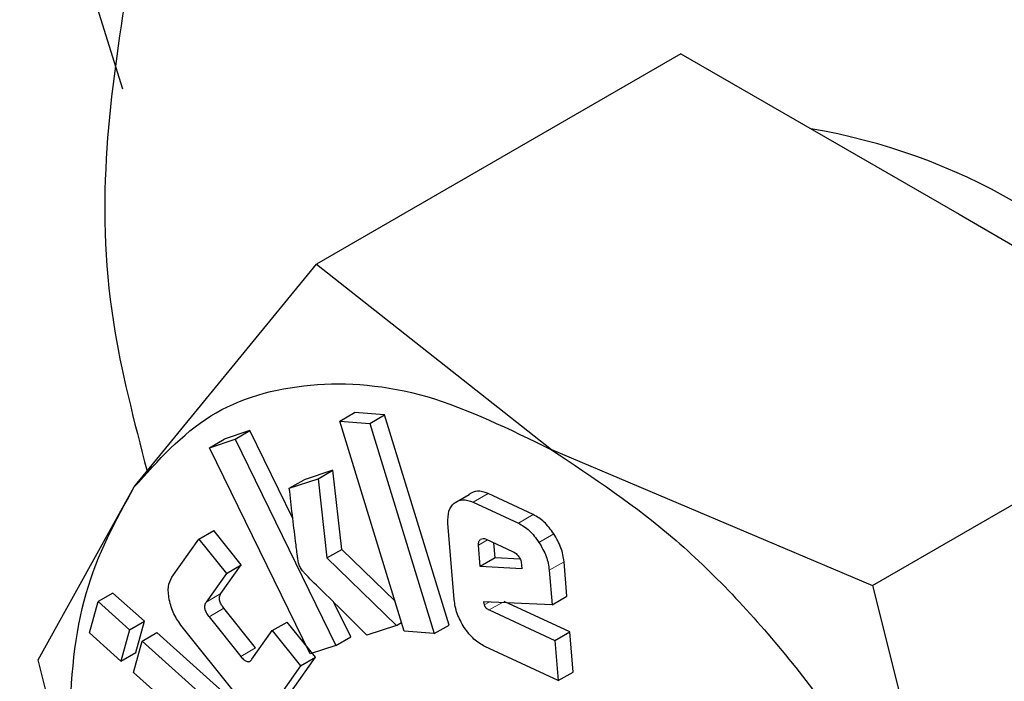
# Model space of a CAD drawing. Units: millimetres. Extents: x 0 to 210, y 0 to 297.
# Drawn here: x 185 to 185, y 90 to 91 of the extents above; entities that cross this region are included whole.
import ezdxf

# ---------------------------------------------------------------- set-up
doc = ezdxf.new("R2010")
doc.units = ezdxf.units.MM

msp = doc.modelspace()

# ---------------------------------------------------------------- linework, layer by layer
at = {"color": 7, "linetype": 'Continuous', "lineweight": 25}
for p, q in [((184.7178944184, 90.6053026431), (184.6914902081, 90.6899663116)), ((184.9841672096, 90.6222262695), (184.8102488978, 90.5218253652)), ((184.9841672096, 90.6222262695), (185.1168475961, 90.5456315128)), ((185.1168475961, 90.5456315128), (185.2495290362, 90.4690361478)), ((184.7233829259, 90.415585465), (184.8102488978, 90.5218253652)), ((184.8102488978, 90.5218253652), (184.9224035056, 90.4333813287)), ((185.0756107243, 90.3686352434), (185.2495290362, 90.4690361478)), ((184.8214442861, 90.447026459), (184.8285153419, 90.4511084926)), ((184.8427736208, 90.4499727864), (184.8285153419, 90.4511084926)), ((184.835702565, 90.4458907528), (184.8427736208, 90.4499727864)), ((184.8735555716, 90.3497162472), (184.8427736208, 90.4499727864)), ((184.8214442861, 90.447026459), (184.835702565, 90.4458907528)), ((184.8522262369, 90.3467699198), (184.8214442861, 90.447026459)), ((184.835702565, 90.4458907528), (184.8664845158, 90.3456342135)), ((184.7592787382, 90.4343145076), (184.766349794, 90.4383965412)), ((184.7592787382, 90.4343145076), (184.7714823582, 90.4383531023)), ((184.778553414, 90.4424351359), (184.766349794, 90.4383965412)), ((184.7714823582, 90.4383531023), (184.778553414, 90.4424351359)), ((184.7714823582, 90.4383531023), (184.8195676977, 90.3399950854)), ((184.7990673389, 90.4004738059), (184.778553414, 90.4424351359)), ((184.8073640777, 90.3359564907), (184.7592787382, 90.4343145076)), ((184.9224035056, 90.4333813287), (185.0756107243, 90.3686352434)), ((184.7973478791, 90.4149463523), (184.8110835371, 90.4194930799)), ((184.8181545929, 90.4235751135), (184.8044189349, 90.4190283859)), ((184.8110835371, 90.4194930799), (184.8181545929, 90.4235751135)), ((184.8110835371, 90.4194930799), (184.8152676655, 90.3817194556)), ((184.8223387213, 90.3858014892), (184.8181545929, 90.4235751135)), ((184.6775685113, 90.3330444286), (184.7233829259, 90.415585465)), ((184.7973478791, 90.4149463523), (184.8044189349, 90.4190283859)), ((184.8760223476, 90.4079139774), (184.8830934034, 90.4119960111)), ((184.9137204645, 90.402409752), (184.8921802639, 90.4123971714)), ((184.8851092081, 90.4083151378), (184.9066494087, 90.3983277184)), ((184.8759896838, 90.3618703798), (184.8730351897, 90.3982500389)), ((184.7542358678, 90.3907191303), (184.7613069236, 90.394801164)), ((184.7744398816, 90.3784232423), (184.7613069236, 90.394801164)), ((184.741381079, 90.3725474238), (184.7542358678, 90.3907191303)), ((184.7542358678, 90.3907191303), (184.7673688258, 90.3743412087)), ((184.8884756877, 90.3776903963), (184.8876475021, 90.3878808255)), ((184.8913037412, 90.3906668962), (184.9038245162, 90.3848617848)), ((184.8955467435, 90.3817724299), (184.8949619559, 90.3889709168)), ((184.8152676655, 90.3817194556), (184.8223387213, 90.3858014892)), ((184.8478407256, 90.3610541611), (184.8223387213, 90.3858014892)), ((184.7647492675, 90.3647276131), (184.7744398816, 90.3784232423)), ((184.7673688258, 90.3743412087), (184.7744398816, 90.3784232423)), ((184.8152676655, 90.3817194556), (184.8484235375, 90.3495449483)), ((184.8955467435, 90.3817724299), (184.8884756877, 90.3776903963)), ((184.9083068336, 90.3765713348), (184.8884756877, 90.3776903963)), ((184.9074995897, 90.3810979562), (184.8955467435, 90.3817724299)), ((184.9081719636, 90.3782312605), (184.9083068336, 90.3765713348)), ((184.9297710381, 90.3635078017), (184.928438144, 90.3799224202)), ((184.7673688258, 90.3743412087), (184.7576782117, 90.3606455795)), ((184.9213670882, 90.3758403866), (184.9226999823, 90.3594257681)), ((185.0756107243, 90.3686352434), (185.1214251389, 90.1858005865)), ((184.7132184231, 90.3649661259), (184.7061473673, 90.3608840923)), ((184.7282174328, 90.3515094695), (184.7132184231, 90.3649661259)), ((184.9226999823, 90.3594257681), (184.9297710381, 90.3635078017)), ((184.7020022248, 90.3459990111), (184.7061473673, 90.3608840923)), ((184.7061473673, 90.3608840923), (184.721146377, 90.3474274358)), ((184.8266387535, 90.344077119), (184.8186045105, 90.3605114891)), ((184.9226999823, 90.3594257681), (184.8900361747, 90.3607267449)), ((184.8900361747, 90.3607267449), (184.8903733495, 90.359283418)), ((184.9311566158, 90.3464477072), (184.8997983068, 90.3609872487)), ((184.7590574673, 90.3536169025), (184.774207152, 90.3347232547)), ((184.7812782078, 90.3388052883), (184.7661285231, 90.3576989361)), ((184.892727251, 90.3569052151), (184.92408556, 90.3423656736)), ((184.721146377, 90.3474274358), (184.7282174328, 90.3515094695)), ((184.7240722903, 90.3366243883), (184.7282174328, 90.3515094695)), ((184.7718416601, 90.3169464522), (184.7462058395, 90.3489175568)), ((184.7892335571, 90.3470733653), (184.7963046129, 90.3511553989)), ((184.8098000338, 90.3343245796), (184.7963046129, 90.3511553989)), ((184.8484235375, 90.3495449483), (184.8343559732, 90.3448895954)), ((184.8484235375, 90.3495449483), (184.850930353, 90.3509921021)), ((184.8664845158, 90.3456342135), (184.8735555716, 90.3497162472)), ((184.7170012345, 90.3325423546), (184.7020022248, 90.3459990111)), ((184.721146377, 90.3474274358), (184.7170012345, 90.3325423546)), ((184.7271533566, 90.3420381427), (184.7342244124, 90.3461201763)), ((184.7881765932, 90.2977159963), (184.7342244124, 90.3461201763)), ((184.7795439967, 90.3333771278), (184.7892335571, 90.3470733653)), ((184.7892335571, 90.3470733653), (184.802728978, 90.3302425459)), ((184.8664845158, 90.3456342135), (184.8522262369, 90.3467699198)), ((184.92408556, 90.3423656736), (184.9311566158, 90.3464477072)), ((184.9327107808, 90.3273127816), (184.9311566158, 90.3464477072)), ((184.7230082141, 90.3271530615), (184.7271533566, 90.3420381427)), ((184.7271533566, 90.3420381427), (184.7811055374, 90.2936339627)), ((184.8195676977, 90.3399950854), (184.8073640777, 90.3359564907)), ((184.8195676977, 90.3399950854), (184.8266387535, 90.344077119)), ((184.92408556, 90.3423656736), (184.925639725, 90.323230748)), ((184.7170012345, 90.3325423546), (184.7240722903, 90.3366243883)), ((184.925639725, 90.323230748), (184.8907042023, 90.3394286755)), ((184.7233829259, 90.1502097717), (184.6775685113, 90.3330444286)), ((184.802728978, 90.3302425459), (184.7898741892, 90.3120708394)), ((184.796945245, 90.316152873), (184.8098000338, 90.3343245796)), ((184.802728978, 90.3302425459), (184.8098000338, 90.3343245796)), ((184.7769614485, 90.2787482732), (184.7230082141, 90.3271530615)), ((184.925639725, 90.323230748), (184.9327107808, 90.3273127816))]:
    msp.add_line(p, q, dxfattribs=at)
at = {"color": 8, "linetype": 'Continuous', "lineweight": 18}
for p, q in [((184.8851092081, 90.4083151378), (184.8921802639, 90.4123971714)), ((184.9066494087, 90.3983277184), (184.9137204645, 90.402409752)), ((184.9164685708, 90.3891492443), (184.9235396266, 90.3932312779)), ((184.8876475021, 90.3878808255), (184.8919528027, 90.3903662226)), ((184.9213670882, 90.3758403866), (184.928438144, 90.3799224202)), ((184.7576782117, 90.3606455795), (184.7647492675, 90.3647276131)), ((184.8903733495, 90.359283418), (184.8926899774, 90.3606207788)), ((184.892727251, 90.3569052151), (184.8987456893, 90.3603795856)), ((184.7590574673, 90.3536169025), (184.7661285231, 90.3576989361)), ((184.774207152, 90.3347232547), (184.7812782078, 90.3388052883))]:
    msp.add_line(p, q, dxfattribs=at)
at = {"color": 7, "linetype": 'Continuous', "lineweight": 25}
msp.add_arc((184.9975096396, 90.298081398), 0.2924200674404377, 39.5884078256, 80.4169687071, dxfattribs=at)
at = {"color": 8, "linetype": 'Continuous', "lineweight": 18}
for points, knots in [([(185.2936243203318, 88.16054698443398), (185.2154124496383, 88.20888297005622), (185.0565632569494, 88.30705390275257), (184.8184539993761, 88.49785682951659), (184.6006751422099, 88.70432313047655), (184.4070613915351, 88.91797860561088), (184.237818658014, 89.12986644932572), (184.0783311125021, 89.35628910698618), (183.9307517485205, 89.59529101250516), (183.7975617350915, 89.84259488060674), (183.681220425477, 90.0939348170756), (183.58231736704, 90.34645918832763), (183.4941822898818, 90.6209230787293), (183.4238082549044, 90.91302938492774), (183.3793102619895, 91.21367855684743), (183.3648622870849, 91.49576386289729), (183.3793109245339, 91.76116766462296), (183.4238133224905, 92.01043679950784), (183.4941862751631, 92.2212924832774), (183.5823200908999, 92.39399229320598), (183.6812271968354, 92.53232929507885), (183.7975665118643, 92.64933811417902), (183.9307605899224, 92.74286819099079), (184.078336412722, 92.81147006516007), (184.2378281412537, 92.85377024964544), (184.4070710509644, 92.87018787617377), (184.6006692538965, 92.86056439985802), (184.8185444897716, 92.81433782202221), (185.0088407007038, 92.75078287121619), (185.119328232482, 92.69291488556028), (185.1492671494971, 92.67723433959729)], [0, 0, 0, 0, 0.039767549558434, 0.0807683422804411, 0.1229183071703494, 0.1558727441246179, 0.1888238996242257, 0.2224793910753852, 0.256131837397411, 0.2897873915672707, 0.3234396703070826, 0.3563940221028558, 0.3893451869197473, 0.4314980195811025, 0.4724981265152511, 0.5122636085983198, 0.5520319216326198, 0.5930319953361936, 0.6351819602261018, 0.6681363194941887, 0.7010875200566993, 0.7347430836767221, 0.7683953273806525, 0.8020509927772089, 0.8357032651885705, 0.8686576442938546, 0.9016088497665135, 0.943761612457466, 0.9847610278680043, 1, 1, 1, 1]), ([(185.2936243203318, 88.36820019824678), (185.222725124458, 88.41201756085894), (185.0787280664326, 88.50101111330794), (184.8628724888204, 88.6739760568203), (184.6654511695801, 88.86114259225863), (184.4899279045574, 89.05483303721168), (184.3365082497949, 89.24691025307568), (184.1919213523645, 89.45217659441614), (184.0581399542502, 89.6688334599057), (183.9373926960395, 89.89303012140194), (183.8319271553763, 90.12087154337488), (183.7422641544844, 90.34980217662653), (183.6623670182201, 90.59860727650707), (183.5985716963522, 90.86341264954817), (183.5582293569243, 91.13596295132152), (183.54512988242, 91.39168475535568), (183.5582299979938, 91.63228168492724), (183.5985678517518, 91.85825720518534), (183.6623628291758, 92.04940586325539), (183.7422616615175, 92.2059684746859), (183.8319199720882, 92.33137411734538), (183.9373894722851, 92.43745038336051), (184.0581305090404, 92.5222372953177), (184.1919170208746, 92.58442814392599), (184.3364959536084, 92.622786255973), (184.4899286822339, 92.63762713051993), (184.6654130157073, 92.62908609495435), (184.8629963348839, 92.58632384054421), (185.0178126082477, 92.53687561417416), (185.1001270619763, 92.49455642020578), (185.1094773634892, 92.48974927874444)], [0, 0, 0, 0, 0.0401671755099222, 0.0815799817097712, 0.1241582141592965, 0.1574415481002858, 0.190728478391062, 0.2247200571481599, 0.2587153262743015, 0.2927069180321333, 0.3267021786129449, 0.3599855977165535, 0.3932725775591579, 0.4358475505238648, 0.4772611697746495, 0.5174307858501687, 0.5575972100425978, 0.5990109152496556, 0.6415889750024681, 0.6748723955031909, 0.708159368775416, 0.7421510464282409, 0.7761462488742518, 0.8101378812129499, 0.8441330320364643, 0.8774163956062009, 0.9107033095189744, 0.953278447531608, 0.9946927837950651, 0.9999999999999999, 0.9999999999999999, 0.9999999999999999, 0.9999999999999999])]:
    msp.add_open_spline(points, degree=3, knots=knots, dxfattribs=at)
at = {"color": 7, "linetype": 'Continuous', "lineweight": 25}
for points, knots in [([(184.7200247440348, 90.6546603503165), (184.7121466132734, 90.60363144419101), (184.7011762467196, 90.53257324244342), (184.7232590370243, 90.44713013568597), (184.7294835505119, 90.4230461425363)], [0, 0, 0, 0, 0.7181283070847603, 1, 1, 1, 1]), ([(184.7233884576727, 90.41556037219287), (184.7347347922772, 90.42820200165282), (184.7574274219582, 90.45348521653219), (184.8063410548505, 90.46711291502152), (184.8621947618866, 90.46285345217758), (184.9023270357323, 90.44318784860965), (184.9223932322866, 90.43335501760512)], [0, 0, 0, 0, 0.2500005108199375, 0.5000001506951712, 0.7499993324119287, 0.9999999999999999, 0.9999999999999999, 0.9999999999999999, 0.9999999999999999]), ([(184.9223932322866, 90.43335501760512), (184.9424597878224, 90.42001975023697), (184.9825924301879, 90.39334952698026), (185.038446463913, 90.33312131263915), (185.0873600961563, 90.26301913835758), (185.1100527259239, 90.21153557058508), (185.1213990605717, 90.1857937418595)], [0, 0, 0, 0, 0.2500039328018951, 0.5000020261166384, 0.7500005775878631, 1, 1, 1, 1]), ([(184.7053748946191, 90.21082077865105), (184.7036419166004, 90.21638392014953), (184.6938612315454, 90.24778151107417), (184.6909062611426, 90.3018602902662), (184.6970745067691, 90.36786590087391), (184.7146171393868, 90.39966221269765), (184.7233884576727, 90.41556037219287)], [0, 0, 0, 0, 0.0669723229980099, 0.3779824046070766, 0.68899113220414, 0.9999999999999999, 0.9999999999999999, 0.9999999999999999, 0.9999999999999999]), ([(184.8017522248179, 90.37943679872635), (184.8016836950697, 90.37981704712159), (184.8014884729017, 90.3809002689057), (184.8010321042881, 90.3843022906474), (184.7995620723419, 90.39578519959808), (184.7983210622053, 90.4065246349554), (184.7973478791485, 90.41494635225023)], [0, 0, 0, 0, 0.0314470689204478, 0.0895839417796442, 0.2860642661486697, 0.9999999999999999, 0.9999999999999999, 0.9999999999999999, 0.9999999999999999]), ([(184.8921802639316, 90.41239717138335), (184.8904082101628, 90.41302735752932), (184.8868675586599, 90.41428650076995), (184.8843506362246, 90.41275901064095), (184.8830934033926, 90.411996011069)], [0, 0, 0, 0, 0.500488050642313, 1, 1, 1, 1]), ([(184.8730351897044, 90.39825003891357), (184.8730268945751, 90.40032049023564), (184.873010232905, 90.40447921708403), (184.8750154446002, 90.40676579059091), (184.8760223475926, 90.40791397744417)], [0, 0, 0, 0, 0.4978570119045269, 0.9999999999999999, 0.9999999999999999, 0.9999999999999999, 0.9999999999999999]), ([(184.8760223475926, 90.40791397744417), (184.8772795804246, 90.40867697701613), (184.8797965028599, 90.41020446714514), (184.8833371543628, 90.4089453239045), (184.8851092081315, 90.40831513775852)], [0, 0, 0, 0, 0.4995119493576869, 1, 1, 1, 1]), ([(184.9235396265661, 90.393231277924), (184.922052947778, 90.39526980084442), (184.9190946554926, 90.39932618927017), (184.9155057693103, 90.40138539331815), (184.9137204645342, 90.40240975202859)], [0, 0, 0, 0, 0.5025462816822392, 1, 1, 1, 1]), ([(184.9066494087342, 90.39832771840376), (184.9084347135103, 90.39730335969332), (184.9120235996926, 90.39524415564534), (184.9149818919779, 90.3911877672196), (184.9164685707661, 90.38914924429918)], [0, 0, 0, 0, 0.4974537183177607, 1, 1, 1, 1]), ([(184.9284381440343, 90.37992242023046), (184.9280935160768, 90.38214290129702), (184.9273986579977, 90.38661995887495), (184.9248328657843, 90.3910156916481), (184.9235396265661, 90.393231277924)], [0, 0, 0, 0, 0.4959688429106621, 1, 1, 1, 1]), ([(184.8876475020831, 90.38788082549243), (184.8876364432, 90.38818299396797), (184.887614706456, 90.3887769200247), (184.8878207754242, 90.38982322445396), (184.8882637620567, 90.39029159643589), (184.8885620886958, 90.39060701868331)], [0, 0, 0, 0, 0.2527324237111044, 0.4967572198052118, 1, 1, 1, 1]), ([(184.8885620886958, 90.39060701868331), (184.8889479038038, 90.39081638690377), (184.8897195223637, 90.39123511701924), (184.890775673567, 90.39085630125345), (184.8913037411914, 90.39066689623179)], [0, 0, 0, 0, 0.5000075531031424, 1, 1, 1, 1]), ([(184.9164685707661, 90.38914924429918), (184.9177618099843, 90.38693365802328), (184.9203276021977, 90.38253792525012), (184.9210224602768, 90.3780608676722), (184.9213670882343, 90.37584038660563)], [0, 0, 0, 0, 0.504031157089338, 1, 1, 1, 1]), ([(184.9038245162128, 90.38486178482819), (184.9044167674699, 90.38454740946881), (184.9052622507882, 90.38409861494303), (184.9062906148118, 90.38310665510298), (184.9069092241285, 90.38230267977345), (184.9074088330917, 90.38140048445004), (184.9079484604434, 90.38000215596206), (184.9080798803604, 90.37896086914054), (184.9081719636367, 90.37823126053657)], [0, 0, 0, 0, 0.2731149421357801, 0.3898921696316744, 0.499940225179443, 0.6100813561635269, 0.7267918967988017, 1, 1, 1, 1]), ([(184.8036498866721, 90.37562675351977), (184.8032131297161, 90.3762334103796), (184.8023552775903, 90.37742496982634), (184.8019507807791, 90.37877440127244), (184.8017522248179, 90.37943679872635)], [0, 0, 0, 0, 0.5091284882838728, 1, 1, 1, 1]), ([(184.7400597753101, 90.36172591289865), (184.7397577989108, 90.36391083251259), (184.739153977335, 90.36827972229183), (184.7406388193477, 90.37112506276242), (184.7413810790109, 90.37254742382252)], [0, 0, 0, 0, 0.5001086601744047, 1, 1, 1, 1]), ([(184.8343559731547, 90.34488959540894), (184.8269832131136, 90.35224394832507), (184.817037251852, 90.36216507810555), (184.806708391391, 90.37222999812829), (184.8039353588636, 90.37530970996596), (184.8036498866721, 90.37562675351977)], [0, 0, 0, 0, 0.7199074034167978, 0.9711656294814627, 1, 1, 1, 1]), ([(184.7661285230764, 90.35769893612365), (184.7656427377392, 90.35834995518074), (184.7649488588303, 90.35927984819836), (184.7643342228292, 90.36064206725014), (184.7640671795972, 90.36156958686878), (184.7639803724594, 90.36244989491934), (184.7640990067661, 90.36362274334938), (184.764481226238, 90.36427217940305), (184.7647492674589, 90.36472761311462)], [0, 0, 0, 0, 0.2706735160700724, 0.3866206525058642, 0.4964676689650542, 0.6068546500418648, 0.7242967265042621, 1, 1, 1, 1]), ([(184.7462058394942, 90.3489175568487), (184.744769127893, 90.35092407496181), (184.7418942645117, 90.35493912254854), (184.7406714758982, 90.35946289404576), (184.7400597753101, 90.36172591289865)], [0, 0, 0, 0, 0.4997495222076392, 1, 1, 1, 1]), ([(184.7576782116588, 90.36064557948981), (184.757410170438, 90.36019014577822), (184.7570279509661, 90.35954070972454), (184.7569093166593, 90.35836786129451), (184.7569961237972, 90.35748755324396), (184.7572631670292, 90.35656003362533), (184.7578778030302, 90.35519781457354), (184.7585716819392, 90.35426792155593), (184.7590574672764, 90.35361690249883)], [0, 0, 0, 0, 0.275703273495738, 0.3931453499581352, 0.5035323310349458, 0.6133793474941358, 0.7293264839299276, 1, 1, 1, 1]), ([(184.8808249809804, 90.34855756176532), (184.8795517104876, 90.3507504789331), (184.8769952521556, 90.3551533936293), (184.8763257389961, 90.35962560135141), (184.875989683785, 90.36187037979806)], [0, 0, 0, 0, 0.49806033481898, 1, 1, 1, 1]), ([(184.8903733495106, 90.35928341796571), (184.8904071375595, 90.35916510246949), (184.8904738059403, 90.35893165002743), (184.8906474381016, 90.35858280560727), (184.8908705953854, 90.35825366128883), (184.8912591036546, 90.35781811452127), (184.8918939789999, 90.35732268063103), (184.8924281179264, 90.35705507942754), (184.8927272509999, 90.3569052151011)], [0, 0, 0, 0, 0.1009887657886303, 0.1992644644842479, 0.300673457913366, 0.4104821504675191, 0.6698531460657722, 1, 1, 1, 1]), ([(184.8907042022714, 90.3394286754768), (184.8888966870671, 90.34045329960139), (184.8852959935242, 90.34249442072755), (184.8823113571905, 90.34654188667852), (184.8808249809804, 90.34855756176532)], [0, 0, 0, 0, 0.5019908478000353, 1, 1, 1, 1]), ([(184.7742071519736, 90.33472325467577), (184.7747223811179, 90.33412646138602), (184.7754586750588, 90.33327360729575), (184.7765127849695, 90.3325539132369), (184.7772220752281, 90.33226418075542), (184.7778852911487, 90.33220924847694), (184.7787552551333, 90.33244599138419), (184.7792187705537, 90.33299318720306), (184.7795439966663, 90.33337712776078)], [0, 0, 0, 0, 0.2693868571051682, 0.3849702851995055, 0.4946900821431606, 0.605189762223876, 0.7229809555270659, 1, 1, 1, 1])]:
    msp.add_open_spline(points, degree=3, knots=knots, dxfattribs=at)

doc.saveas('drawing.dxf')
